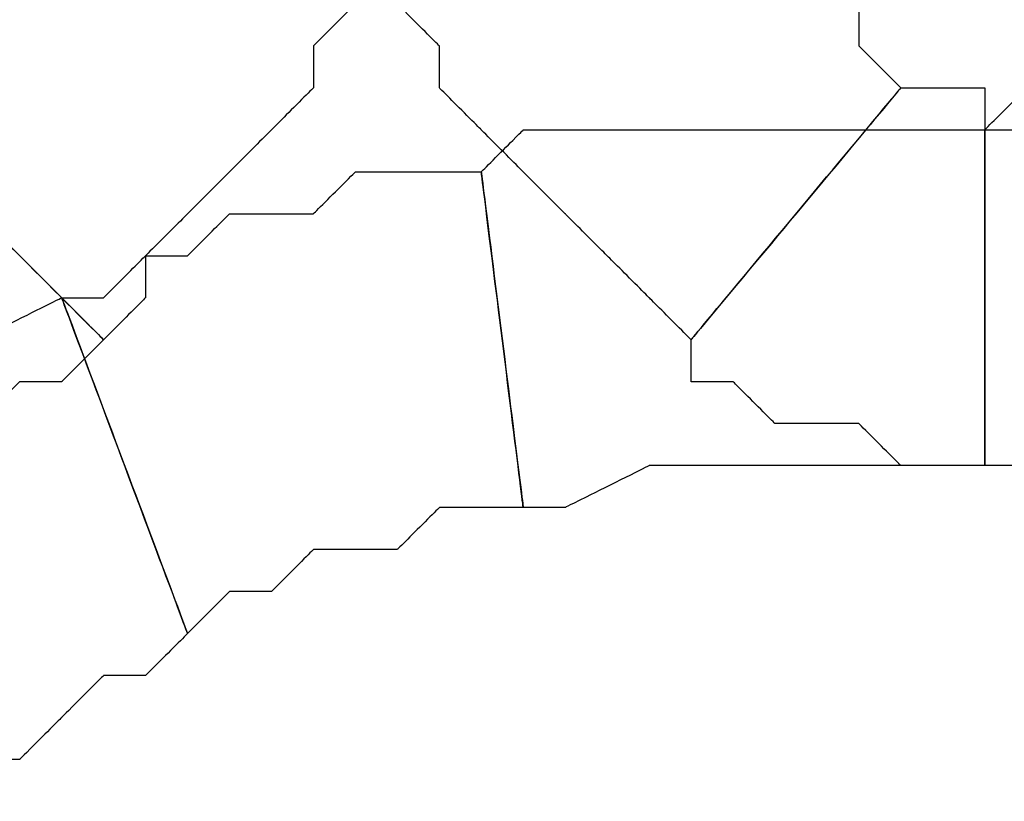
# Model space of a CAD drawing. Extents: x 0 to 216, y 0 to 280.
# Drawn here: x 105 to 106, y 118 to 119 of the extents above; entities that cross this region are included whole.
import ezdxf

# ---------------------------------------------------------------- set-up
doc = ezdxf.new("R2010")
doc.units = 0
doc.header["$LTSCALE"] = 10
doc.header["$MEASUREMENT"] = 0
doc.layers.add('CADdetails-9-EXTRAFINE', color=9, linetype='CONTINUOUS')

msp = doc.modelspace()

# ---------------------------------------------------------------- linework, layer by layer
at = {"layer": 'CADdetails-9-EXTRAFINE'}
for points, knots in [([(105.0061, 119.1796), (105.0061, 119.1796), (104.9501, 119.1236), (104.9501, 119.1236), (104.9501, 119.1236), (104.9501, 119.1236), (104.9501, 119.0677), (104.9501, 119.0677), (104.9501, 119.0677), (104.9501, 119.0677), (104.8942, 119.0677), (104.8942, 119.0677), (104.8942, 119.0677), (104.8942, 119.0677), (104.8942, 119.0118), (104.8942, 119.0118), (104.8942, 119.0118), (104.8942, 119.0118), (104.8383, 118.9559), (104.8383, 118.9559), (104.8383, 118.9559), (104.8383, 118.9559), (104.7823, 118.8999), (104.7823, 118.8999), (104.7823, 118.8999), (104.7823, 118.8999), (104.7264, 118.8441), (104.7264, 118.8441), (104.7264, 118.8441), (104.7264, 118.8441), (105.062, 118.5084), (105.062, 118.5084), (105.062, 118.5084), (105.062, 118.5084), (105.1179, 118.5644), (105.1179, 118.5644), (105.1179, 118.5644), (105.1179, 118.5644), (105.1179, 118.6203), (105.1179, 118.6203), (105.1179, 118.6203), (105.1179, 118.6203), (105.1739, 118.6762), (105.1739, 118.6762), (105.1739, 118.6762), (105.1739, 118.6762), (105.2298, 118.7321), (105.2298, 118.7321), (105.2298, 118.7321), (105.2298, 118.7321), (105.2857, 118.7881), (105.2857, 118.7881), (105.2857, 118.7881), (105.2857, 118.7881), (105.3416, 118.8441), (105.3416, 118.8441), (105.3416, 118.8441), (105.3416, 118.8441), (105.3416, 118.8999), (105.3416, 118.8999), (105.3416, 118.8999), (105.3416, 118.8999), (105.3976, 118.9559), (105.3976, 118.9559), (105.3976, 118.9559), (105.3976, 118.9559), (105.0061, 119.1796), (105.0061, 119.1796)], [0, 0, 0, 0, 0.058824, 0.058824, 0.058824, 0.088235, 0.117647, 0.117647, 0.117647, 0.147059, 0.176471, 0.176471, 0.176471, 0.205882, 0.235294, 0.235294, 0.235294, 0.264706, 0.294118, 0.294118, 0.294118, 0.323529, 0.352941, 0.352941, 0.352941, 0.382353, 0.411765, 0.411765, 0.411765, 0.441176, 0.470588, 0.470588, 0.470588, 0.5, 0.529412, 0.529412, 0.529412, 0.558824, 0.588235, 0.588235, 0.588235, 0.617647, 0.647059, 0.647059, 0.647059, 0.676471, 0.705882, 0.705882, 0.705882, 0.735294, 0.764706, 0.764706, 0.764706, 0.794118, 0.823529, 0.823529, 0.823529, 0.852941, 0.882353, 0.882353, 0.882353, 0.911765, 0.941176, 0.941176, 0.941176, 0.970588, 1, 1, 1, 1]), ([(105.0061, 119.1796), (105.0061, 119.1796), (104.9501, 119.1236), (104.9501, 119.1236), (104.9501, 119.1236), (104.9501, 119.1236), (104.9501, 119.0677), (104.9501, 119.0677), (104.9501, 119.0677), (104.9501, 119.0677), (104.8942, 119.0677), (104.8942, 119.0677), (104.8942, 119.0677), (104.8942, 119.0677), (104.8942, 119.0118), (104.8942, 119.0118), (104.8942, 119.0118), (104.8942, 119.0118), (104.8383, 118.9559), (104.8383, 118.9559), (104.8383, 118.9559), (104.8383, 118.9559), (104.7823, 118.8999), (104.7823, 118.8999), (104.7823, 118.8999), (104.7823, 118.8999), (104.7264, 118.8441), (104.7264, 118.8441), (104.7264, 118.8441), (104.7264, 118.8441), (105.062, 118.5084), (105.062, 118.5084), (105.062, 118.5084), (105.062, 118.5084), (105.1179, 118.5644), (105.1179, 118.5644), (105.1179, 118.5644), (105.1179, 118.5644), (105.1179, 118.6203), (105.1179, 118.6203), (105.1179, 118.6203), (105.1179, 118.6203), (105.1739, 118.6762), (105.1739, 118.6762), (105.1739, 118.6762), (105.1739, 118.6762), (105.2298, 118.7321), (105.2298, 118.7321), (105.2298, 118.7321), (105.2298, 118.7321), (105.2857, 118.7881), (105.2857, 118.7881), (105.2857, 118.7881), (105.2857, 118.7881), (105.3416, 118.8441), (105.3416, 118.8441), (105.3416, 118.8441), (105.3416, 118.8441), (105.3416, 118.8999), (105.3416, 118.8999), (105.3416, 118.8999), (105.3416, 118.8999), (105.3976, 118.9559), (105.3976, 118.9559), (105.3976, 118.9559), (105.3976, 118.9559), (105.0061, 119.1796), (105.0061, 119.1796)], [0, 0, 0, 0, 0.058824, 0.058824, 0.058824, 0.088235, 0.117647, 0.117647, 0.117647, 0.147059, 0.176471, 0.176471, 0.176471, 0.205882, 0.235294, 0.235294, 0.235294, 0.264706, 0.294118, 0.294118, 0.294118, 0.323529, 0.352941, 0.352941, 0.352941, 0.382353, 0.411765, 0.411765, 0.411765, 0.441176, 0.470588, 0.470588, 0.470588, 0.5, 0.529412, 0.529412, 0.529412, 0.558824, 0.588235, 0.588235, 0.588235, 0.617647, 0.647059, 0.647059, 0.647059, 0.676471, 0.705882, 0.705882, 0.705882, 0.735294, 0.764706, 0.764706, 0.764706, 0.794118, 0.823529, 0.823529, 0.823529, 0.852941, 0.882353, 0.882353, 0.882353, 0.911765, 0.941176, 0.941176, 0.941176, 0.970588, 1, 1, 1, 1]), ([(106.1247, 118.8441), (106.1247, 118.8441), (106.0687, 118.8999), (106.0687, 118.8999), (106.0687, 118.8999), (106.0687, 118.8999), (106.0687, 118.9559), (106.0687, 118.9559), (106.0687, 118.9559), (106.0687, 118.9559), (106.0128, 118.9559), (106.0128, 118.9559), (106.0128, 118.9559), (106.0128, 118.9559), (105.9569, 119.0118), (105.9569, 119.0118), (105.9569, 119.0118), (105.9569, 119.0118), (105.9569, 119.0677), (105.9569, 119.0677), (105.9569, 119.0677), (105.9569, 119.0677), (105.901, 119.0677), (105.901, 119.0677), (105.901, 119.0677), (105.901, 119.0677), (105.901, 119.1236), (105.901, 119.1236), (105.901, 119.1236), (105.901, 119.1236), (105.901, 119.1796), (105.901, 119.1796), (105.901, 119.1796), (105.901, 119.1796), (105.4535, 118.9559), (105.4535, 118.9559), (105.4535, 118.9559), (105.4535, 118.9559), (105.5095, 118.8999), (105.5095, 118.8999), (105.5095, 118.8999), (105.5095, 118.8999), (105.5095, 118.8441), (105.5095, 118.8441), (105.5095, 118.8441), (105.5095, 118.8441), (105.5654, 118.7881), (105.5654, 118.7881), (105.5654, 118.7881), (105.5654, 118.7881), (105.6213, 118.7321), (105.6213, 118.7321), (105.6213, 118.7321), (105.6213, 118.7321), (105.6772, 118.6762), (105.6772, 118.6762), (105.6772, 118.6762), (105.6772, 118.6762), (105.7331, 118.6203), (105.7331, 118.6203), (105.7331, 118.6203), (105.7331, 118.6203), (105.7892, 118.5644), (105.7892, 118.5644), (105.7892, 118.5644), (105.7892, 118.5644), (105.845, 118.5084), (105.845, 118.5084), (105.845, 118.5084), (105.845, 118.5084), (106.1247, 118.8441), (106.1247, 118.8441)], [0, 0, 0, 0, 0.055556, 0.055556, 0.055556, 0.083333, 0.111111, 0.111111, 0.111111, 0.138889, 0.166667, 0.166667, 0.166667, 0.194444, 0.222222, 0.222222, 0.222222, 0.25, 0.277778, 0.277778, 0.277778, 0.305556, 0.333333, 0.333333, 0.333333, 0.361111, 0.388889, 0.388889, 0.388889, 0.416667, 0.444444, 0.444444, 0.444444, 0.472222, 0.5, 0.5, 0.5, 0.527778, 0.555556, 0.555556, 0.555556, 0.583333, 0.611111, 0.611111, 0.611111, 0.638889, 0.666667, 0.666667, 0.666667, 0.694444, 0.722222, 0.722222, 0.722222, 0.75, 0.777778, 0.777778, 0.777778, 0.805556, 0.833333, 0.833333, 0.833333, 0.861111, 0.888889, 0.888889, 0.888889, 0.916667, 0.944444, 0.944444, 0.944444, 0.972222, 1, 1, 1, 1]), ([(106.1247, 118.8441), (106.1247, 118.8441), (106.0687, 118.8999), (106.0687, 118.8999), (106.0687, 118.8999), (106.0687, 118.8999), (106.0687, 118.9559), (106.0687, 118.9559), (106.0687, 118.9559), (106.0687, 118.9559), (106.0128, 118.9559), (106.0128, 118.9559), (106.0128, 118.9559), (106.0128, 118.9559), (105.9569, 119.0118), (105.9569, 119.0118), (105.9569, 119.0118), (105.9569, 119.0118), (105.9569, 119.0677), (105.9569, 119.0677), (105.9569, 119.0677), (105.9569, 119.0677), (105.901, 119.0677), (105.901, 119.0677), (105.901, 119.0677), (105.901, 119.0677), (105.901, 119.1236), (105.901, 119.1236), (105.901, 119.1236), (105.901, 119.1236), (105.901, 119.1796), (105.901, 119.1796), (105.901, 119.1796), (105.901, 119.1796), (105.4535, 118.9559), (105.4535, 118.9559), (105.4535, 118.9559), (105.4535, 118.9559), (105.5095, 118.8999), (105.5095, 118.8999), (105.5095, 118.8999), (105.5095, 118.8999), (105.5095, 118.8441), (105.5095, 118.8441), (105.5095, 118.8441), (105.5095, 118.8441), (105.5654, 118.7881), (105.5654, 118.7881), (105.5654, 118.7881), (105.5654, 118.7881), (105.6213, 118.7321), (105.6213, 118.7321), (105.6213, 118.7321), (105.6213, 118.7321), (105.6772, 118.6762), (105.6772, 118.6762), (105.6772, 118.6762), (105.6772, 118.6762), (105.7331, 118.6203), (105.7331, 118.6203), (105.7331, 118.6203), (105.7331, 118.6203), (105.7892, 118.5644), (105.7892, 118.5644), (105.7892, 118.5644), (105.7892, 118.5644), (105.845, 118.5084), (105.845, 118.5084), (105.845, 118.5084), (105.845, 118.5084), (106.1247, 118.8441), (106.1247, 118.8441)], [0, 0, 0, 0, 0.055556, 0.055556, 0.055556, 0.083333, 0.111111, 0.111111, 0.111111, 0.138889, 0.166667, 0.166667, 0.166667, 0.194444, 0.222222, 0.222222, 0.222222, 0.25, 0.277778, 0.277778, 0.277778, 0.305556, 0.333333, 0.333333, 0.333333, 0.361111, 0.388889, 0.388889, 0.388889, 0.416667, 0.444444, 0.444444, 0.444444, 0.472222, 0.5, 0.5, 0.5, 0.527778, 0.555556, 0.555556, 0.555556, 0.583333, 0.611111, 0.611111, 0.611111, 0.638889, 0.666667, 0.666667, 0.666667, 0.694444, 0.722222, 0.722222, 0.722222, 0.75, 0.777778, 0.777778, 0.777778, 0.805556, 0.833333, 0.833333, 0.833333, 0.861111, 0.888889, 0.888889, 0.888889, 0.916667, 0.944444, 0.944444, 0.944444, 0.972222, 1, 1, 1, 1]), ([(104.7264, 118.8441), (104.7264, 118.8441), (104.6705, 118.8441), (104.6705, 118.8441), (104.6705, 118.8441), (104.6705, 118.8441), (104.6146, 118.8441), (104.6146, 118.8441), (104.6146, 118.8441), (104.6146, 118.8441), (104.6146, 118.7881), (104.6146, 118.7881), (104.6146, 118.7881), (104.6146, 118.7881), (104.6146, 118.3406), (104.6146, 118.3406), (104.6146, 118.3406), (104.6146, 118.3406), (104.6705, 118.3406), (104.6705, 118.3406), (104.6705, 118.3406), (104.6705, 118.3406), (104.7264, 118.3406), (104.7264, 118.3406), (104.7264, 118.3406), (104.7264, 118.3406), (104.7823, 118.3966), (104.7823, 118.3966), (104.7823, 118.3966), (104.7823, 118.3966), (104.8383, 118.3966), (104.8383, 118.3966), (104.8383, 118.3966), (104.8383, 118.3966), (104.8942, 118.3966), (104.8942, 118.3966), (104.8942, 118.3966), (104.8942, 118.3966), (104.9501, 118.4525), (104.9501, 118.4525), (104.9501, 118.4525), (104.9501, 118.4525), (105.0061, 118.4525), (105.0061, 118.4525), (105.0061, 118.4525), (105.0061, 118.4525), (105.062, 118.5084), (105.062, 118.5084), (105.062, 118.5084), (105.062, 118.5084), (104.7264, 118.8441), (104.7264, 118.8441)], [0, 0, 0, 0, 0.076923, 0.076923, 0.076923, 0.115385, 0.153846, 0.153846, 0.153846, 0.192308, 0.230769, 0.230769, 0.230769, 0.269231, 0.307692, 0.307692, 0.307692, 0.346154, 0.384615, 0.384615, 0.384615, 0.423077, 0.461538, 0.461538, 0.461538, 0.5, 0.538462, 0.538462, 0.538462, 0.576923, 0.615385, 0.615385, 0.615385, 0.653846, 0.692308, 0.692308, 0.692308, 0.730769, 0.769231, 0.769231, 0.769231, 0.807692, 0.846154, 0.846154, 0.846154, 0.884615, 0.923077, 0.923077, 0.923077, 0.961538, 1, 1, 1, 1]), ([(104.7264, 118.8441), (104.7264, 118.8441), (104.6705, 118.8441), (104.6705, 118.8441), (104.6705, 118.8441), (104.6705, 118.8441), (104.6146, 118.8441), (104.6146, 118.8441), (104.6146, 118.8441), (104.6146, 118.8441), (104.6146, 118.7881), (104.6146, 118.7881), (104.6146, 118.7881), (104.6146, 118.7881), (104.6146, 118.3406), (104.6146, 118.3406), (104.6146, 118.3406), (104.6146, 118.3406), (104.6705, 118.3406), (104.6705, 118.3406), (104.6705, 118.3406), (104.6705, 118.3406), (104.7264, 118.3406), (104.7264, 118.3406), (104.7264, 118.3406), (104.7264, 118.3406), (104.7823, 118.3966), (104.7823, 118.3966), (104.7823, 118.3966), (104.7823, 118.3966), (104.8383, 118.3966), (104.8383, 118.3966), (104.8383, 118.3966), (104.8383, 118.3966), (104.8942, 118.3966), (104.8942, 118.3966), (104.8942, 118.3966), (104.8942, 118.3966), (104.9501, 118.4525), (104.9501, 118.4525), (104.9501, 118.4525), (104.9501, 118.4525), (105.0061, 118.4525), (105.0061, 118.4525), (105.0061, 118.4525), (105.0061, 118.4525), (105.062, 118.5084), (105.062, 118.5084), (105.062, 118.5084), (105.062, 118.5084), (104.7264, 118.8441), (104.7264, 118.8441)], [0, 0, 0, 0, 0.076923, 0.076923, 0.076923, 0.115385, 0.153846, 0.153846, 0.153846, 0.192308, 0.230769, 0.230769, 0.230769, 0.269231, 0.307692, 0.307692, 0.307692, 0.346154, 0.384615, 0.384615, 0.384615, 0.423077, 0.461538, 0.461538, 0.461538, 0.5, 0.538462, 0.538462, 0.538462, 0.576923, 0.615385, 0.615385, 0.615385, 0.653846, 0.692308, 0.692308, 0.692308, 0.730769, 0.769231, 0.769231, 0.769231, 0.807692, 0.846154, 0.846154, 0.846154, 0.884615, 0.923077, 0.923077, 0.923077, 0.961538, 1, 1, 1, 1]), ([(106.2365, 118.7881), (106.2365, 118.7881), (106.2365, 118.8441), (106.2365, 118.8441), (106.2365, 118.8441), (106.2365, 118.8441), (106.1806, 118.8441), (106.1806, 118.8441), (106.1806, 118.8441), (106.1806, 118.8441), (106.1247, 118.8441), (106.1247, 118.8441), (106.1247, 118.8441), (106.1247, 118.8441), (105.845, 118.5084), (105.845, 118.5084), (105.845, 118.5084), (105.845, 118.5084), (105.845, 118.4525), (105.845, 118.4525), (105.845, 118.4525), (105.845, 118.4525), (105.901, 118.4525), (105.901, 118.4525), (105.901, 118.4525), (105.901, 118.4525), (105.9569, 118.3966), (105.9569, 118.3966), (105.9569, 118.3966), (105.9569, 118.3966), (106.0128, 118.3966), (106.0128, 118.3966), (106.0128, 118.3966), (106.0128, 118.3966), (106.0687, 118.3966), (106.0687, 118.3966), (106.0687, 118.3966), (106.0687, 118.3966), (106.1247, 118.3406), (106.1247, 118.3406), (106.1247, 118.3406), (106.1247, 118.3406), (106.1806, 118.3406), (106.1806, 118.3406), (106.1806, 118.3406), (106.1806, 118.3406), (106.2365, 118.3406), (106.2365, 118.3406), (106.2365, 118.3406), (106.2365, 118.3406), (106.2365, 118.7881), (106.2365, 118.7881)], [0, 0, 0, 0, 0.076923, 0.076923, 0.076923, 0.115385, 0.153846, 0.153846, 0.153846, 0.192308, 0.230769, 0.230769, 0.230769, 0.269231, 0.307692, 0.307692, 0.307692, 0.346154, 0.384615, 0.384615, 0.384615, 0.423077, 0.461538, 0.461538, 0.461538, 0.5, 0.538462, 0.538462, 0.538462, 0.576923, 0.615385, 0.615385, 0.615385, 0.653846, 0.692308, 0.692308, 0.692308, 0.730769, 0.769231, 0.769231, 0.769231, 0.807692, 0.846154, 0.846154, 0.846154, 0.884615, 0.923077, 0.923077, 0.923077, 0.961538, 1, 1, 1, 1]), ([(106.2365, 118.7881), (106.2365, 118.7881), (106.2365, 118.8441), (106.2365, 118.8441), (106.2365, 118.8441), (106.2365, 118.8441), (106.1806, 118.8441), (106.1806, 118.8441), (106.1806, 118.8441), (106.1806, 118.8441), (106.1247, 118.8441), (106.1247, 118.8441), (106.1247, 118.8441), (106.1247, 118.8441), (105.845, 118.5084), (105.845, 118.5084), (105.845, 118.5084), (105.845, 118.5084), (105.845, 118.4525), (105.845, 118.4525), (105.845, 118.4525), (105.845, 118.4525), (105.901, 118.4525), (105.901, 118.4525), (105.901, 118.4525), (105.901, 118.4525), (105.9569, 118.3966), (105.9569, 118.3966), (105.9569, 118.3966), (105.9569, 118.3966), (106.0128, 118.3966), (106.0128, 118.3966), (106.0128, 118.3966), (106.0128, 118.3966), (106.0687, 118.3966), (106.0687, 118.3966), (106.0687, 118.3966), (106.0687, 118.3966), (106.1247, 118.3406), (106.1247, 118.3406), (106.1247, 118.3406), (106.1247, 118.3406), (106.1806, 118.3406), (106.1806, 118.3406), (106.1806, 118.3406), (106.1806, 118.3406), (106.2365, 118.3406), (106.2365, 118.3406), (106.2365, 118.3406), (106.2365, 118.3406), (106.2365, 118.7881), (106.2365, 118.7881)], [0, 0, 0, 0, 0.076923, 0.076923, 0.076923, 0.115385, 0.153846, 0.153846, 0.153846, 0.192308, 0.230769, 0.230769, 0.230769, 0.269231, 0.307692, 0.307692, 0.307692, 0.346154, 0.384615, 0.384615, 0.384615, 0.423077, 0.461538, 0.461538, 0.461538, 0.5, 0.538462, 0.538462, 0.538462, 0.576923, 0.615385, 0.615385, 0.615385, 0.653846, 0.692308, 0.692308, 0.692308, 0.730769, 0.769231, 0.769231, 0.769231, 0.807692, 0.846154, 0.846154, 0.846154, 0.884615, 0.923077, 0.923077, 0.923077, 0.961538, 1, 1, 1, 1]), ([(106.4043, 118.8441), (106.4043, 118.8441), (106.3484, 118.8441), (106.3484, 118.8441), (106.3484, 118.8441), (106.3484, 118.8441), (106.2925, 118.8441), (106.2925, 118.8441), (106.2925, 118.8441), (106.2925, 118.8441), (106.2365, 118.7881), (106.2365, 118.7881), (106.2365, 118.7881), (106.2365, 118.7881), (106.2365, 118.3406), (106.2365, 118.3406), (106.2365, 118.3406), (106.2365, 118.3406), (106.2925, 118.3406), (106.2925, 118.3406), (106.2925, 118.3406), (106.2925, 118.3406), (106.3484, 118.3406), (106.3484, 118.3406), (106.3484, 118.3406), (106.3484, 118.3406), (106.4043, 118.3966), (106.4043, 118.3966), (106.4043, 118.3966), (106.4043, 118.3966), (106.4603, 118.3966), (106.4603, 118.3966), (106.4603, 118.3966), (106.4603, 118.3966), (106.5162, 118.3966), (106.5162, 118.3966), (106.5162, 118.3966), (106.5162, 118.3966), (106.5721, 118.4525), (106.5721, 118.4525), (106.5721, 118.4525), (106.5721, 118.4525), (106.628, 118.4525), (106.628, 118.4525), (106.628, 118.4525), (106.628, 118.4525), (106.6839, 118.5084), (106.6839, 118.5084), (106.6839, 118.5084), (106.6839, 118.5084), (106.4043, 118.8441), (106.4043, 118.8441)], [0, 0, 0, 0, 0.076923, 0.076923, 0.076923, 0.115385, 0.153846, 0.153846, 0.153846, 0.192308, 0.230769, 0.230769, 0.230769, 0.269231, 0.307692, 0.307692, 0.307692, 0.346154, 0.384615, 0.384615, 0.384615, 0.423077, 0.461538, 0.461538, 0.461538, 0.5, 0.538462, 0.538462, 0.538462, 0.576923, 0.615385, 0.615385, 0.615385, 0.653846, 0.692308, 0.692308, 0.692308, 0.730769, 0.769231, 0.769231, 0.769231, 0.807692, 0.846154, 0.846154, 0.846154, 0.884615, 0.923077, 0.923077, 0.923077, 0.961538, 1, 1, 1, 1]), ([(106.4043, 118.8441), (106.4043, 118.8441), (106.3484, 118.8441), (106.3484, 118.8441), (106.3484, 118.8441), (106.3484, 118.8441), (106.2925, 118.8441), (106.2925, 118.8441), (106.2925, 118.8441), (106.2925, 118.8441), (106.2365, 118.7881), (106.2365, 118.7881), (106.2365, 118.7881), (106.2365, 118.7881), (106.2365, 118.3406), (106.2365, 118.3406), (106.2365, 118.3406), (106.2365, 118.3406), (106.2925, 118.3406), (106.2925, 118.3406), (106.2925, 118.3406), (106.2925, 118.3406), (106.3484, 118.3406), (106.3484, 118.3406), (106.3484, 118.3406), (106.3484, 118.3406), (106.4043, 118.3966), (106.4043, 118.3966), (106.4043, 118.3966), (106.4043, 118.3966), (106.4603, 118.3966), (106.4603, 118.3966), (106.4603, 118.3966), (106.4603, 118.3966), (106.5162, 118.3966), (106.5162, 118.3966), (106.5162, 118.3966), (106.5162, 118.3966), (106.5721, 118.4525), (106.5721, 118.4525), (106.5721, 118.4525), (106.5721, 118.4525), (106.628, 118.4525), (106.628, 118.4525), (106.628, 118.4525), (106.628, 118.4525), (106.6839, 118.5084), (106.6839, 118.5084), (106.6839, 118.5084), (106.6839, 118.5084), (106.4043, 118.8441), (106.4043, 118.8441)], [0, 0, 0, 0, 0.076923, 0.076923, 0.076923, 0.115385, 0.153846, 0.153846, 0.153846, 0.192308, 0.230769, 0.230769, 0.230769, 0.269231, 0.307692, 0.307692, 0.307692, 0.346154, 0.384615, 0.384615, 0.384615, 0.423077, 0.461538, 0.461538, 0.461538, 0.5, 0.538462, 0.538462, 0.538462, 0.576923, 0.615385, 0.615385, 0.615385, 0.653846, 0.692308, 0.692308, 0.692308, 0.730769, 0.769231, 0.769231, 0.769231, 0.807692, 0.846154, 0.846154, 0.846154, 0.884615, 0.923077, 0.923077, 0.923077, 0.961538, 1, 1, 1, 1]), ([(105.6213, 118.2848), (105.6213, 118.2848), (105.6772, 118.2848), (105.6772, 118.2848), (105.6772, 118.2848), (105.6772, 118.2848), (105.7892, 118.3406), (105.7892, 118.3406), (105.7892, 118.3406), (105.7892, 118.3406), (105.845, 118.3406), (105.845, 118.3406), (105.845, 118.3406), (105.845, 118.3406), (105.9569, 118.3406), (105.9569, 118.3406), (105.9569, 118.3406), (105.9569, 118.3406), (106.0128, 118.3406), (106.0128, 118.3406), (106.0128, 118.3406), (106.0128, 118.3406), (106.1247, 118.3406), (106.1247, 118.3406), (106.1247, 118.3406), (106.1247, 118.3406), (106.1806, 118.3406), (106.1806, 118.3406), (106.1806, 118.3406), (106.1806, 118.3406), (106.2365, 118.3406), (106.2365, 118.3406), (106.2365, 118.3406), (106.2365, 118.3406), (106.2365, 118.7881), (106.2365, 118.7881), (106.2365, 118.7881), (106.2365, 118.7881), (106.1806, 118.7881), (106.1806, 118.7881), (106.1806, 118.7881), (106.1806, 118.7881), (106.0687, 118.7881), (106.0687, 118.7881), (106.0687, 118.7881), (106.0687, 118.7881), (105.9569, 118.7881), (105.9569, 118.7881), (105.9569, 118.7881), (105.9569, 118.7881), (105.901, 118.7881), (105.901, 118.7881), (105.901, 118.7881), (105.901, 118.7881), (105.7892, 118.7881), (105.7892, 118.7881), (105.7892, 118.7881), (105.7892, 118.7881), (105.7331, 118.7881), (105.7331, 118.7881), (105.7331, 118.7881), (105.7331, 118.7881), (105.6213, 118.7881), (105.6213, 118.7881), (105.6213, 118.7881), (105.6213, 118.7881), (105.5654, 118.7321), (105.5654, 118.7321), (105.5654, 118.7321), (105.5654, 118.7321), (105.6213, 118.2848), (105.6213, 118.2848)], [0, 0, 0, 0, 0.055556, 0.055556, 0.055556, 0.083333, 0.111111, 0.111111, 0.111111, 0.138889, 0.166667, 0.166667, 0.166667, 0.194444, 0.222222, 0.222222, 0.222222, 0.25, 0.277778, 0.277778, 0.277778, 0.305556, 0.333333, 0.333333, 0.333333, 0.361111, 0.388889, 0.388889, 0.388889, 0.416667, 0.444444, 0.444444, 0.444444, 0.472222, 0.5, 0.5, 0.5, 0.527778, 0.555556, 0.555556, 0.555556, 0.583333, 0.611111, 0.611111, 0.611111, 0.638889, 0.666667, 0.666667, 0.666667, 0.694444, 0.722222, 0.722222, 0.722222, 0.75, 0.777778, 0.777778, 0.777778, 0.805556, 0.833333, 0.833333, 0.833333, 0.861111, 0.888889, 0.888889, 0.888889, 0.916667, 0.944444, 0.944444, 0.944444, 0.972222, 1, 1, 1, 1]), ([(105.6213, 118.2848), (105.6213, 118.2848), (105.6772, 118.2848), (105.6772, 118.2848), (105.6772, 118.2848), (105.6772, 118.2848), (105.7892, 118.3406), (105.7892, 118.3406), (105.7892, 118.3406), (105.7892, 118.3406), (105.845, 118.3406), (105.845, 118.3406), (105.845, 118.3406), (105.845, 118.3406), (105.9569, 118.3406), (105.9569, 118.3406), (105.9569, 118.3406), (105.9569, 118.3406), (106.0128, 118.3406), (106.0128, 118.3406), (106.0128, 118.3406), (106.0128, 118.3406), (106.1247, 118.3406), (106.1247, 118.3406), (106.1247, 118.3406), (106.1247, 118.3406), (106.1806, 118.3406), (106.1806, 118.3406), (106.1806, 118.3406), (106.1806, 118.3406), (106.2365, 118.3406), (106.2365, 118.3406), (106.2365, 118.3406), (106.2365, 118.3406), (106.2365, 118.7881), (106.2365, 118.7881), (106.2365, 118.7881), (106.2365, 118.7881), (106.1806, 118.7881), (106.1806, 118.7881), (106.1806, 118.7881), (106.1806, 118.7881), (106.0687, 118.7881), (106.0687, 118.7881), (106.0687, 118.7881), (106.0687, 118.7881), (105.9569, 118.7881), (105.9569, 118.7881), (105.9569, 118.7881), (105.9569, 118.7881), (105.901, 118.7881), (105.901, 118.7881), (105.901, 118.7881), (105.901, 118.7881), (105.7892, 118.7881), (105.7892, 118.7881), (105.7892, 118.7881), (105.7892, 118.7881), (105.7331, 118.7881), (105.7331, 118.7881), (105.7331, 118.7881), (105.7331, 118.7881), (105.6213, 118.7881), (105.6213, 118.7881), (105.6213, 118.7881), (105.6213, 118.7881), (105.5654, 118.7321), (105.5654, 118.7321), (105.5654, 118.7321), (105.5654, 118.7321), (105.6213, 118.2848), (105.6213, 118.2848)], [0, 0, 0, 0, 0.055556, 0.055556, 0.055556, 0.083333, 0.111111, 0.111111, 0.111111, 0.138889, 0.166667, 0.166667, 0.166667, 0.194444, 0.222222, 0.222222, 0.222222, 0.25, 0.277778, 0.277778, 0.277778, 0.305556, 0.333333, 0.333333, 0.333333, 0.361111, 0.388889, 0.388889, 0.388889, 0.416667, 0.444444, 0.444444, 0.444444, 0.472222, 0.5, 0.5, 0.5, 0.527778, 0.555556, 0.555556, 0.555556, 0.583333, 0.611111, 0.611111, 0.611111, 0.638889, 0.666667, 0.666667, 0.666667, 0.694444, 0.722222, 0.722222, 0.722222, 0.75, 0.777778, 0.777778, 0.777778, 0.805556, 0.833333, 0.833333, 0.833333, 0.861111, 0.888889, 0.888889, 0.888889, 0.916667, 0.944444, 0.944444, 0.944444, 0.972222, 1, 1, 1, 1]), ([(106.2365, 118.3406), (106.2365, 118.3406), (106.3484, 118.3406), (106.3484, 118.3406), (106.3484, 118.3406), (106.3484, 118.3406), (106.4043, 118.3406), (106.4043, 118.3406), (106.4043, 118.3406), (106.4043, 118.3406), (106.4603, 118.3406), (106.4603, 118.3406), (106.4603, 118.3406), (106.4603, 118.3406), (106.5721, 118.3406), (106.5721, 118.3406), (106.5721, 118.3406), (106.5721, 118.3406), (106.628, 118.3406), (106.628, 118.3406), (106.628, 118.3406), (106.628, 118.3406), (106.7399, 118.3406), (106.7399, 118.3406), (106.7399, 118.3406), (106.7399, 118.3406), (106.7959, 118.2848), (106.7959, 118.2848), (106.7959, 118.2848), (106.7959, 118.2848), (106.8518, 118.2848), (106.8518, 118.2848), (106.8518, 118.2848), (106.8518, 118.2848), (106.9636, 118.7321), (106.9636, 118.7321), (106.9636, 118.7321), (106.9636, 118.7321), (106.8518, 118.7881), (106.8518, 118.7881), (106.8518, 118.7881), (106.8518, 118.7881), (106.7959, 118.7881), (106.7959, 118.7881), (106.7959, 118.7881), (106.7959, 118.7881), (106.6839, 118.7881), (106.6839, 118.7881), (106.6839, 118.7881), (106.6839, 118.7881), (106.628, 118.7881), (106.628, 118.7881), (106.628, 118.7881), (106.628, 118.7881), (106.5162, 118.7881), (106.5162, 118.7881), (106.5162, 118.7881), (106.5162, 118.7881), (106.4043, 118.7881), (106.4043, 118.7881), (106.4043, 118.7881), (106.4043, 118.7881), (106.3484, 118.7881), (106.3484, 118.7881), (106.3484, 118.7881), (106.3484, 118.7881), (106.2365, 118.7881), (106.2365, 118.7881), (106.2365, 118.7881), (106.2365, 118.7881), (106.2365, 118.3406), (106.2365, 118.3406)], [0, 0, 0, 0, 0.055556, 0.055556, 0.055556, 0.083333, 0.111111, 0.111111, 0.111111, 0.138889, 0.166667, 0.166667, 0.166667, 0.194444, 0.222222, 0.222222, 0.222222, 0.25, 0.277778, 0.277778, 0.277778, 0.305556, 0.333333, 0.333333, 0.333333, 0.361111, 0.388889, 0.388889, 0.388889, 0.416667, 0.444444, 0.444444, 0.444444, 0.472222, 0.5, 0.5, 0.5, 0.527778, 0.555556, 0.555556, 0.555556, 0.583333, 0.611111, 0.611111, 0.611111, 0.638889, 0.666667, 0.666667, 0.666667, 0.694444, 0.722222, 0.722222, 0.722222, 0.75, 0.777778, 0.777778, 0.777778, 0.805556, 0.833333, 0.833333, 0.833333, 0.861111, 0.888889, 0.888889, 0.888889, 0.916667, 0.944444, 0.944444, 0.944444, 0.972222, 1, 1, 1, 1]), ([(106.2365, 118.3406), (106.2365, 118.3406), (106.3484, 118.3406), (106.3484, 118.3406), (106.3484, 118.3406), (106.3484, 118.3406), (106.4043, 118.3406), (106.4043, 118.3406), (106.4043, 118.3406), (106.4043, 118.3406), (106.4603, 118.3406), (106.4603, 118.3406), (106.4603, 118.3406), (106.4603, 118.3406), (106.5721, 118.3406), (106.5721, 118.3406), (106.5721, 118.3406), (106.5721, 118.3406), (106.628, 118.3406), (106.628, 118.3406), (106.628, 118.3406), (106.628, 118.3406), (106.7399, 118.3406), (106.7399, 118.3406), (106.7399, 118.3406), (106.7399, 118.3406), (106.7959, 118.2848), (106.7959, 118.2848), (106.7959, 118.2848), (106.7959, 118.2848), (106.8518, 118.2848), (106.8518, 118.2848), (106.8518, 118.2848), (106.8518, 118.2848), (106.9636, 118.7321), (106.9636, 118.7321), (106.9636, 118.7321), (106.9636, 118.7321), (106.8518, 118.7881), (106.8518, 118.7881), (106.8518, 118.7881), (106.8518, 118.7881), (106.7959, 118.7881), (106.7959, 118.7881), (106.7959, 118.7881), (106.7959, 118.7881), (106.6839, 118.7881), (106.6839, 118.7881), (106.6839, 118.7881), (106.6839, 118.7881), (106.628, 118.7881), (106.628, 118.7881), (106.628, 118.7881), (106.628, 118.7881), (106.5162, 118.7881), (106.5162, 118.7881), (106.5162, 118.7881), (106.5162, 118.7881), (106.4043, 118.7881), (106.4043, 118.7881), (106.4043, 118.7881), (106.4043, 118.7881), (106.3484, 118.7881), (106.3484, 118.7881), (106.3484, 118.7881), (106.3484, 118.7881), (106.2365, 118.7881), (106.2365, 118.7881), (106.2365, 118.7881), (106.2365, 118.7881), (106.2365, 118.3406), (106.2365, 118.3406)], [0, 0, 0, 0, 0.055556, 0.055556, 0.055556, 0.083333, 0.111111, 0.111111, 0.111111, 0.138889, 0.166667, 0.166667, 0.166667, 0.194444, 0.222222, 0.222222, 0.222222, 0.25, 0.277778, 0.277778, 0.277778, 0.305556, 0.333333, 0.333333, 0.333333, 0.361111, 0.388889, 0.388889, 0.388889, 0.416667, 0.444444, 0.444444, 0.444444, 0.472222, 0.5, 0.5, 0.5, 0.527778, 0.555556, 0.555556, 0.555556, 0.583333, 0.611111, 0.611111, 0.611111, 0.638889, 0.666667, 0.666667, 0.666667, 0.694444, 0.722222, 0.722222, 0.722222, 0.75, 0.777778, 0.777778, 0.777778, 0.805556, 0.833333, 0.833333, 0.833333, 0.861111, 0.888889, 0.888889, 0.888889, 0.916667, 0.944444, 0.944444, 0.944444, 0.972222, 1, 1, 1, 1]), ([(105.1739, 118.1169), (105.1739, 118.1169), (105.2298, 118.1728), (105.2298, 118.1728), (105.2298, 118.1728), (105.2298, 118.1728), (105.2857, 118.1728), (105.2857, 118.1728), (105.2857, 118.1728), (105.2857, 118.1728), (105.3416, 118.2288), (105.3416, 118.2288), (105.3416, 118.2288), (105.3416, 118.2288), (105.3976, 118.2288), (105.3976, 118.2288), (105.3976, 118.2288), (105.3976, 118.2288), (105.4535, 118.2288), (105.4535, 118.2288), (105.4535, 118.2288), (105.4535, 118.2288), (105.5095, 118.2848), (105.5095, 118.2848), (105.5095, 118.2848), (105.5095, 118.2848), (105.5654, 118.2848), (105.5654, 118.2848), (105.5654, 118.2848), (105.5654, 118.2848), (105.6213, 118.2848), (105.6213, 118.2848), (105.6213, 118.2848), (105.6213, 118.2848), (105.5654, 118.7321), (105.5654, 118.7321), (105.5654, 118.7321), (105.5654, 118.7321), (105.4535, 118.7321), (105.4535, 118.7321), (105.4535, 118.7321), (105.4535, 118.7321), (105.3976, 118.7321), (105.3976, 118.7321), (105.3976, 118.7321), (105.3976, 118.7321), (105.3416, 118.6762), (105.3416, 118.6762), (105.3416, 118.6762), (105.3416, 118.6762), (105.2298, 118.6762), (105.2298, 118.6762), (105.2298, 118.6762), (105.2298, 118.6762), (105.1739, 118.6203), (105.1739, 118.6203), (105.1739, 118.6203), (105.1739, 118.6203), (105.1179, 118.6203), (105.1179, 118.6203), (105.1179, 118.6203), (105.1179, 118.6203), (105.062, 118.5644), (105.062, 118.5644), (105.062, 118.5644), (105.062, 118.5644), (105.0061, 118.5644), (105.0061, 118.5644), (105.0061, 118.5644), (105.0061, 118.5644), (105.1739, 118.1169), (105.1739, 118.1169)], [0, 0, 0, 0, 0.055556, 0.055556, 0.055556, 0.083333, 0.111111, 0.111111, 0.111111, 0.138889, 0.166667, 0.166667, 0.166667, 0.194444, 0.222222, 0.222222, 0.222222, 0.25, 0.277778, 0.277778, 0.277778, 0.305556, 0.333333, 0.333333, 0.333333, 0.361111, 0.388889, 0.388889, 0.388889, 0.416667, 0.444444, 0.444444, 0.444444, 0.472222, 0.5, 0.5, 0.5, 0.527778, 0.555556, 0.555556, 0.555556, 0.583333, 0.611111, 0.611111, 0.611111, 0.638889, 0.666667, 0.666667, 0.666667, 0.694444, 0.722222, 0.722222, 0.722222, 0.75, 0.777778, 0.777778, 0.777778, 0.805556, 0.833333, 0.833333, 0.833333, 0.861111, 0.888889, 0.888889, 0.888889, 0.916667, 0.944444, 0.944444, 0.944444, 0.972222, 1, 1, 1, 1]), ([(105.1739, 118.1169), (105.1739, 118.1169), (105.2298, 118.1728), (105.2298, 118.1728), (105.2298, 118.1728), (105.2298, 118.1728), (105.2857, 118.1728), (105.2857, 118.1728), (105.2857, 118.1728), (105.2857, 118.1728), (105.3416, 118.2288), (105.3416, 118.2288), (105.3416, 118.2288), (105.3416, 118.2288), (105.3976, 118.2288), (105.3976, 118.2288), (105.3976, 118.2288), (105.3976, 118.2288), (105.4535, 118.2288), (105.4535, 118.2288), (105.4535, 118.2288), (105.4535, 118.2288), (105.5095, 118.2848), (105.5095, 118.2848), (105.5095, 118.2848), (105.5095, 118.2848), (105.5654, 118.2848), (105.5654, 118.2848), (105.5654, 118.2848), (105.5654, 118.2848), (105.6213, 118.2848), (105.6213, 118.2848), (105.6213, 118.2848), (105.6213, 118.2848), (105.5654, 118.7321), (105.5654, 118.7321), (105.5654, 118.7321), (105.5654, 118.7321), (105.4535, 118.7321), (105.4535, 118.7321), (105.4535, 118.7321), (105.4535, 118.7321), (105.3976, 118.7321), (105.3976, 118.7321), (105.3976, 118.7321), (105.3976, 118.7321), (105.3416, 118.6762), (105.3416, 118.6762), (105.3416, 118.6762), (105.3416, 118.6762), (105.2298, 118.6762), (105.2298, 118.6762), (105.2298, 118.6762), (105.2298, 118.6762), (105.1739, 118.6203), (105.1739, 118.6203), (105.1739, 118.6203), (105.1739, 118.6203), (105.1179, 118.6203), (105.1179, 118.6203), (105.1179, 118.6203), (105.1179, 118.6203), (105.062, 118.5644), (105.062, 118.5644), (105.062, 118.5644), (105.062, 118.5644), (105.0061, 118.5644), (105.0061, 118.5644), (105.0061, 118.5644), (105.0061, 118.5644), (105.1739, 118.1169), (105.1739, 118.1169)], [0, 0, 0, 0, 0.055556, 0.055556, 0.055556, 0.083333, 0.111111, 0.111111, 0.111111, 0.138889, 0.166667, 0.166667, 0.166667, 0.194444, 0.222222, 0.222222, 0.222222, 0.25, 0.277778, 0.277778, 0.277778, 0.305556, 0.333333, 0.333333, 0.333333, 0.361111, 0.388889, 0.388889, 0.388889, 0.416667, 0.444444, 0.444444, 0.444444, 0.472222, 0.5, 0.5, 0.5, 0.527778, 0.555556, 0.555556, 0.555556, 0.583333, 0.611111, 0.611111, 0.611111, 0.638889, 0.666667, 0.666667, 0.666667, 0.694444, 0.722222, 0.722222, 0.722222, 0.75, 0.777778, 0.777778, 0.777778, 0.805556, 0.833333, 0.833333, 0.833333, 0.861111, 0.888889, 0.888889, 0.888889, 0.916667, 0.944444, 0.944444, 0.944444, 0.972222, 1, 1, 1, 1]), ([(104.8942, 117.8933), (104.8942, 117.8933), (104.8942, 117.9491), (104.8942, 117.9491), (104.8942, 117.9491), (104.8942, 117.9491), (104.9501, 117.9491), (104.9501, 117.9491), (104.9501, 117.9491), (104.9501, 117.9491), (105.0061, 118.0051), (105.0061, 118.0051), (105.0061, 118.0051), (105.0061, 118.0051), (105.062, 118.061), (105.062, 118.061), (105.062, 118.061), (105.062, 118.061), (105.1179, 118.061), (105.1179, 118.061), (105.1179, 118.061), (105.1179, 118.061), (105.1739, 118.1169), (105.1739, 118.1169), (105.1739, 118.1169), (105.1739, 118.1169), (105.0061, 118.5644), (105.0061, 118.5644), (105.0061, 118.5644), (105.0061, 118.5644), (104.8942, 118.5084), (104.8942, 118.5084), (104.8942, 118.5084), (104.8942, 118.5084), (104.8383, 118.4525), (104.8383, 118.4525), (104.8383, 118.4525), (104.8383, 118.4525), (104.7823, 118.4525), (104.7823, 118.4525), (104.7823, 118.4525), (104.7823, 118.4525), (104.7264, 118.3966), (104.7264, 118.3966), (104.7264, 118.3966), (104.7264, 118.3966), (104.6705, 118.3406), (104.6705, 118.3406), (104.6705, 118.3406), (104.6705, 118.3406), (104.6146, 118.2848), (104.6146, 118.2848), (104.6146, 118.2848), (104.6146, 118.2848), (104.5586, 118.2288), (104.5586, 118.2288), (104.5586, 118.2288), (104.5586, 118.2288), (104.5586, 118.1728), (104.5586, 118.1728), (104.5586, 118.1728), (104.5586, 118.1728), (104.8942, 117.8933), (104.8942, 117.8933)], [0, 0, 0, 0, 0.0625, 0.0625, 0.0625, 0.09375, 0.125, 0.125, 0.125, 0.15625, 0.1875, 0.1875, 0.1875, 0.21875, 0.25, 0.25, 0.25, 0.28125, 0.3125, 0.3125, 0.3125, 0.34375, 0.375, 0.375, 0.375, 0.40625, 0.4375, 0.4375, 0.4375, 0.46875, 0.5, 0.5, 0.5, 0.53125, 0.5625, 0.5625, 0.5625, 0.59375, 0.625, 0.625, 0.625, 0.65625, 0.6875, 0.6875, 0.6875, 0.71875, 0.75, 0.75, 0.75, 0.78125, 0.8125, 0.8125, 0.8125, 0.84375, 0.875, 0.875, 0.875, 0.90625, 0.9375, 0.9375, 0.9375, 0.96875, 1, 1, 1, 1]), ([(104.8942, 117.8933), (104.8942, 117.8933), (104.8942, 117.9491), (104.8942, 117.9491), (104.8942, 117.9491), (104.8942, 117.9491), (104.9501, 117.9491), (104.9501, 117.9491), (104.9501, 117.9491), (104.9501, 117.9491), (105.0061, 118.0051), (105.0061, 118.0051), (105.0061, 118.0051), (105.0061, 118.0051), (105.062, 118.061), (105.062, 118.061), (105.062, 118.061), (105.062, 118.061), (105.1179, 118.061), (105.1179, 118.061), (105.1179, 118.061), (105.1179, 118.061), (105.1739, 118.1169), (105.1739, 118.1169), (105.1739, 118.1169), (105.1739, 118.1169), (105.0061, 118.5644), (105.0061, 118.5644), (105.0061, 118.5644), (105.0061, 118.5644), (104.8942, 118.5084), (104.8942, 118.5084), (104.8942, 118.5084), (104.8942, 118.5084), (104.8383, 118.4525), (104.8383, 118.4525), (104.8383, 118.4525), (104.8383, 118.4525), (104.7823, 118.4525), (104.7823, 118.4525), (104.7823, 118.4525), (104.7823, 118.4525), (104.7264, 118.3966), (104.7264, 118.3966), (104.7264, 118.3966), (104.7264, 118.3966), (104.6705, 118.3406), (104.6705, 118.3406), (104.6705, 118.3406), (104.6705, 118.3406), (104.6146, 118.2848), (104.6146, 118.2848), (104.6146, 118.2848), (104.6146, 118.2848), (104.5586, 118.2288), (104.5586, 118.2288), (104.5586, 118.2288), (104.5586, 118.2288), (104.5586, 118.1728), (104.5586, 118.1728), (104.5586, 118.1728), (104.5586, 118.1728), (104.8942, 117.8933), (104.8942, 117.8933)], [0, 0, 0, 0, 0.0625, 0.0625, 0.0625, 0.09375, 0.125, 0.125, 0.125, 0.15625, 0.1875, 0.1875, 0.1875, 0.21875, 0.25, 0.25, 0.25, 0.28125, 0.3125, 0.3125, 0.3125, 0.34375, 0.375, 0.375, 0.375, 0.40625, 0.4375, 0.4375, 0.4375, 0.46875, 0.5, 0.5, 0.5, 0.53125, 0.5625, 0.5625, 0.5625, 0.59375, 0.625, 0.625, 0.625, 0.65625, 0.6875, 0.6875, 0.6875, 0.71875, 0.75, 0.75, 0.75, 0.78125, 0.8125, 0.8125, 0.8125, 0.84375, 0.875, 0.875, 0.875, 0.90625, 0.9375, 0.9375, 0.9375, 0.96875, 1, 1, 1, 1])]:
    msp.add_open_spline(points, degree=3, knots=knots, dxfattribs=at)

doc.saveas('drawing.dxf')
